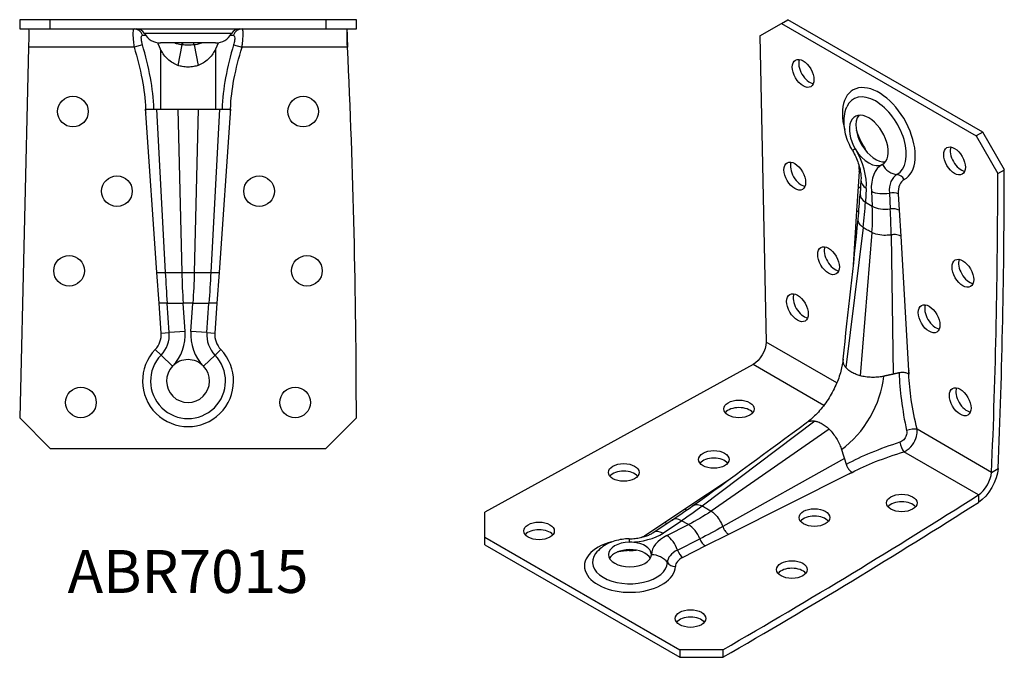
# Model space of a CAD drawing. Units: millimetres. Extents: x -119 to 133, y -125 to 161.
# Drawn here: x -28 to 133, y -125 to -21 of the extents above; entities that cross this region are included whole.
import ezdxf

# ---------------------------------------------------------------- set-up
doc = ezdxf.new("R2010")
doc.units = ezdxf.units.MM
doc.styles.get("Standard").update_dxf_attribs({"font": 'arial.ttf'})

# ---------------------------------------------------------------- blocks, each defined once
blk = doc.blocks.new('ABR7015-Top')
at = {"layer": ''}
for p, q in [((-27.5, 0), (-27.5, -1.5)), ((-22.5, 0), (-27.5, 0)), ((-22.5, -1.5), (-22.5, 0)), ((22.5, 0), (-22.5, 0)), ((27.5, 0), (22.5, 0)), ((22.5, 0), (22.5, -1.5)), ((27.5, -1.5), (27.5, 0)), ((-27.5, -1.5), (-22.5, -1.5)), ((-22.5, -1.5), (22.5, -1.5)), ((22.5, -1.5), (27.5, -1.5)), ((7.12, -2.27), (-7.12, -2.27)), ((-26.05, -4.5), (-27.5, -65)), ((-8.82, -4.5), (-26.05, -4.5)), ((-7.45, -4.09), (-8.82, -4.5)), ((4.5, -3.8), (-4.5, -3.8)), ((-1.02, -4.11), (-1.65, -7.46)), ((1.02, -4.11), (1.65, -7.46)), ((7.45, -4.09), (8.82, -4.5)), ((26.05, -4.5), (8.82, -4.5)), ((-4.47, -4.84), (-4.47, -14.6)), ((4.47, -4.84), (4.47, -14.6)), ((-6.94, -14.6), (-5.57, -14.6)), ((-6.89, -15.27), (-6.94, -14.6)), ((-5.07, -41.26), (-6.89, -15.27)), ((-5.13, -14.6), (-3.72, -41.26)), ((-4.47, -14.6), (-1.65, -14.6)), ((-1.65, -14.6), (-1.02, -41.26)), ((-1.65, -14.6), (0, -14.6)), ((0, -14.6), (1.65, -14.6)), ((1.65, -14.6), (1.02, -41.26)), ((1.65, -14.6), (4.47, -14.6)), ((5.13, -14.6), (3.72, -41.26)), ((6.89, -15.27), (5.07, -41.26)), ((5.57, -14.6), (6.94, -14.6)), ((6.94, -14.6), (6.89, -15.27)), ((-5.07, -41.26), (-3.72, -41.26)), ((-4.72, -46.26), (-5.07, -41.26)), ((-3.72, -41.26), (-1.02, -41.26)), ((-1.02, -41.26), (1.02, -41.26)), ((1.02, -41.26), (3.72, -41.26)), ((3.72, -41.26), (5.07, -41.26)), ((5.07, -41.26), (4.72, -46.26)), ((-3.41, -46.26), (-4.72, -46.26)), ((-4.38, -51.18), (-4.72, -46.26)), ((-3.41, -46.26), (-0.79, -46.26)), ((-3.07, -51.09), (-3.41, -46.26)), ((0.79, -46.26), (-0.79, -46.26)), ((-0.46, -50.9), (-0.79, -46.26)), ((0.46, -50.9), (0.79, -46.26)), ((0.79, -46.26), (3.41, -46.26)), ((3.07, -51.09), (3.41, -46.26)), ((4.72, -46.26), (3.41, -46.26)), ((4.72, -46.26), (4.38, -51.18)), ((-4.38, -51.18), (-3.07, -51.09)), ((-0.46, -50.9), (-3.07, -51.09)), ((3.07, -51.09), (0.46, -50.9)), ((3.07, -51.09), (4.38, -51.18)), ((-4.41, -54.76), (-5.35, -53.85)), ((5.35, -53.85), (4.41, -54.76)), ((-4.41, -54.76), (-2.52, -56.57)), ((2.52, -56.57), (4.41, -54.76)), ((-22.5, -70), (-27.5, -65)), ((27.5, -65), (22.5, -70)), ((-22.5, -70), (22.5, -70))]:
    blk.add_line(p, q, dxfattribs=at)
for centre in [(-18.8, -15), (18.8, -15), (-11.61, -28), (11.61, -28), (-19.43, -41), (19.43, -41), (-17.5, -62.5), (17.5, -62.5)]:
    blk.add_circle(centre, 2.5, dxfattribs=at)
for centre, radius, start, end in [((-8.43, -3), 1.5, 29.2676, 90), ((8.43, -3), 1.5, 90, 150.7324), ((-4.5, -0.8), 3, 209.2676, 270), ((4.5, -0.8), 3, 270, 330.7324), ((-1236.78, -65), 1264.28, 0, 2.74283), ((-7.87, -51.42), 3.5, 316.0847, 4), ((-7.87, -51.42), 4.81, 316.0847, 4), ((-7.87, -51.42), 7.43, 316.0847, 4), ((7.87, -51.42), 7.43, 176, 223.9153), ((7.87, -51.42), 4.81, 176, 223.9153), ((7.87, -51.42), 3.5, 176, 223.9153), ((0, -59), 7.43, 136.0847, 43.9153), ((0, -59), 6.12, 136.0847, 43.9153), ((0, -59), 3.5, 43.9153, 136.0847), ((0, -59), 3.5, 136.0847, 43.9153)]:
    blk.add_arc(centre, radius, start, end, dxfattribs=at)
for centre, start_param, end_param in [((-8.82, -3), 5.025444, 6.283185), ((8.82, -3), 0, 1.257741)]:
    blk.add_ellipse(centre, major_axis=(0, 1.5), ratio=0.958413, start_param=start_param, end_param=end_param, dxfattribs=at)
for points in [[(-26.05, -1.5), (-26.01, -1.5), (-26.01, -2.93), (-26.05, -4.5)], [(26.05, -4.5), (25.96, -2.93), (25.96, -1.5), (26.05, -1.5)], [(-7.45, -2.54), (-7.28, -2.53), (-7.12, -2.52), (-6.97, -2.51)], [(6.97, -2.51), (7.12, -2.52), (7.28, -2.53), (7.45, -2.54)], [(25.99, -2.05), (26, -2.77), (26.02, -3.62), (26.05, -4.5)], [(-1.02, -4.11), (-0.98, -3.91), (-0.9, -3.8), (-0.79, -3.8)], [(1.02, -4.11), (0.98, -3.91), (0.9, -3.8), (0.79, -3.8)], [(-6.94, -14.6), (-6.93, -14.82), (-6.92, -15.05), (-6.92, -15.27)], [(-6.89, -15.27), (-6.9, -15.27), (-6.91, -15.27), (-6.92, -15.27)], [(6.92, -15.27), (6.91, -15.27), (6.9, -15.27), (6.89, -15.27)], [(6.92, -15.27), (6.92, -15.05), (6.93, -14.82), (6.94, -14.6)], [(-3.72, -41.26), (-3.63, -42.93), (-3.53, -44.6), (-3.41, -46.26)], [(-1.02, -41.26), (-0.98, -42.92), (-0.9, -44.59), (-0.79, -46.26)], [(1.02, -41.26), (0.98, -42.92), (0.9, -44.59), (0.79, -46.26)], [(3.72, -41.26), (3.63, -42.93), (3.53, -44.6), (3.41, -46.26)]]:
    blk.add_open_spline(points, degree=3, dxfattribs=at)
for points, knots in [([(-8.82, -1.5), (-8.85, -1.5), (-8.88, -1.53), (-8.97, -1.7), (-9, -1.97), (-9, -2.69), (-8.98, -3.13), (-8.9, -3.9), (-8.86, -4.2), (-8.82, -4.5)], [0, 0, 0, 0, 0.0355378, 0.0355378, 0.1173526, 0.1173526, 0.1923864, 0.1923864, 0.2392825, 0.2392825, 0.2392825, 0.2392825]), ([(8.82, -4.5), (8.85, -4.27), (8.88, -4.04), (8.97, -3.3), (9, -2.8), (9, -2.05), (8.98, -1.78), (8.9, -1.55), (8.86, -1.5), (8.82, -1.5)], [0, 0, 0, 0, 0.0355378, 0.0355378, 0.1173526, 0.1173526, 0.1923864, 0.1923864, 0.2392825, 0.2392825, 0.2392825, 0.2392825]), ([(-7.45, -4.09), (-7.49, -3.94), (-7.53, -3.78), (-7.61, -3.39), (-7.63, -3.17), (-7.63, -2.79), (-7.6, -2.65), (-7.51, -2.56), (-7.48, -2.54), (-7.45, -2.54)], [-0.2392825, -0.2392825, -0.2392825, -0.2392825, -0.1923864, -0.1923864, -0.1173526, -0.1173526, -0.0355378, -0.0355378, 0, 0, 0, 0]), ([(7.45, -2.54), (7.49, -2.54), (7.53, -2.57), (7.61, -2.69), (7.63, -2.83), (7.63, -3.22), (7.6, -3.48), (7.51, -3.86), (7.48, -3.98), (7.45, -4.09)], [-0.2392825, -0.2392825, -0.2392825, -0.2392825, -0.1923864, -0.1923864, -0.1173526, -0.1173526, -0.0355378, -0.0355378, 0, 0, 0, 0]), ([(-8.82, -4.5), (-8.3, -6.23), (-7.85, -7.97), (-7.2, -11.35), (-7, -12.97), (-6.94, -14.6)], [-7.09802, -7.09802, -7.09802, -7.09802, -6.557162, -6.557162, -6.067899, -6.067899, -6.067899, -6.067899]), ([(-5.57, -14.6), (-5.63, -12.88), (-5.83, -11.16), (-6.48, -7.65), (-6.93, -5.86), (-7.45, -4.09)], [6.062941, 6.062941, 6.062941, 6.062941, 6.557162, 6.557162, 7.09802, 7.09802, 7.09802, 7.09802]), ([(-1.02, -4.11), (-1.23, -4.1), (-1.54, -4.07), (-2, -3.9), (-2.12, -3.86), (-2.23, -3.8)], [-0.22022893, -0.22022893, -0.22022893, -0.22022893, -0.15178686, -0.15178686, -0.12979756, -0.12979756, -0.12979756, -0.12979756]), ([(1.02, -4.11), (0.68, -4.13), (0.34, -4.14), (-0.34, -4.14), (-0.68, -4.13), (-1.02, -4.11)], [-0.2056551, -0.2056551, -0.2056551, -0.2056551, -0.1028275, -0.1028275, 0, 0, 0, 0]), ([(2.23, -3.8), (2.2, -3.81), (2.17, -3.83), (1.69, -4.04), (1.29, -4.1), (1.02, -4.11)], [-0.08454799, -0.08454799, -0.08454799, -0.08454799, -0.07935454, -0.07935454, 0, 0, 0, 0]), ([(7.45, -4.09), (6.93, -5.86), (6.48, -7.65), (5.83, -11.16), (5.63, -12.88), (5.57, -14.6)], [0, 0, 0, 0, 0.540858, 0.540858, 1.035079, 1.035079, 1.035079, 1.035079]), ([(6.94, -14.6), (7, -12.97), (7.2, -11.35), (7.85, -7.97), (8.3, -6.23), (8.82, -4.5)], [-1.030121, -1.030121, -1.030121, -1.030121, -0.540858, -0.540858, 0, 0, 0, 0]), ([(-1.65, -7.46), (-1.73, -7.43), (-1.8, -7.4), (-2.15, -7.25), (-2.44, -7.1), (-2.99, -6.73), (-3.25, -6.52), (-3.68, -6.09), (-3.89, -5.83), (-4.23, -5.32), (-4.36, -5.08), (-4.47, -4.84)], [1.6121213, 1.6121213, 1.6121213, 1.6121213, 1.6351929, 1.6351929, 1.7261016, 1.7261016, 1.8170103, 1.8170103, 1.9081833, 1.9081833, 1.9848955, 1.9848955, 1.9848955, 1.9848955]), ([(4.47, -4.84), (4.36, -5.08), (4.23, -5.32), (3.89, -5.83), (3.68, -6.09), (3.25, -6.52), (2.99, -6.73), (2.44, -7.1), (2.15, -7.25), (1.8, -7.4), (1.73, -7.43), (1.65, -7.46)], [0.9234656, 0.9234656, 0.9234656, 0.9234656, 1.0001777, 1.0001777, 1.0913508, 1.0913508, 1.1822595, 1.1822595, 1.2731682, 1.2731682, 1.2962397, 1.2962397, 1.2962397, 1.2962397]), ([(0, -7.74), (-0.3, -7.74), (-0.63, -7.71), (-1.19, -7.6), (-1.43, -7.53), (-1.65, -7.46)], [1.4541805, 1.4541805, 1.4541805, 1.4541805, 1.5446867, 1.5446867, 1.6121213, 1.6121213, 1.6121213, 1.6121213]), ([(1.65, -7.46), (1.43, -7.53), (1.19, -7.6), (0.63, -7.71), (0.3, -7.74), (0, -7.74)], [1.2962397, 1.2962397, 1.2962397, 1.2962397, 1.3636743, 1.3636743, 1.4541805, 1.4541805, 1.4541805, 1.4541805])]:
    blk.add_open_spline(points, degree=3, knots=knots, dxfattribs=at)
for points, weights in [([(-4.47, -4.84), (-4.7, -4.33), (-4.95, -3.77)], [1, 1.0048009345, 1.00740703783]), ([(4.95, -3.77), (4.7, -4.33), (4.47, -4.84)], [1.00740703786, 1.00480093453, 1]), ([(-5.57, -14.6), (-5.34, -14.6), (-5.13, -14.6)], [1.01050090996, 1.01047230834, 1.00900442095]), ([(-5.13, -14.6), (-4.78, -14.6), (-4.47, -14.6)], [1.00900442095, 1.00653646689, 1]), ([(4.47, -14.6), (4.78, -14.6), (5.13, -14.6)], [1, 1.00653646689, 1.00900442094]), ([(5.13, -14.6), (5.34, -14.6), (5.57, -14.6)], [1.00900442094, 1.01047230835, 1.01050090997])]:
    blk.add_rational_spline(points, weights, degree=2, dxfattribs=at)
blk = doc.blocks.new('ABR7015-ISO')
at = {"layer": ''}
for p, q in [((7.74, 51.46), (8.8, 52.07)), ((40.62, 33.7), (8.8, 52.07)), ((4.21, 49.42), (7.74, 51.46)), ((7.74, 51.46), (39.56, 33.09)), ((4.21, 49.42), (5.23, -0.57)), ((40.62, 33.7), (39.56, 33.09)), ((39.56, 33.09), (43.1, 26.97)), ((44.16, 27.58), (40.62, 33.7)), ((43.1, 26.97), (44.16, 27.58)), ((20.31, 24.82), (20.47, 27.29)), ((20.74, 25.95), (20.59, 23.57)), ((20.06, 20.88), (20.31, 24.82)), ((21.61, 24.53), (21.47, 22.28)), ((22.44, 24.05), (22.58, 21.63)), ((25.37, 23.76), (25.52, 21.19)), ((26.84, 23.62), (26.99, 20.97)), ((21.47, 22.28), (22.58, 21.63)), ((26.99, 20.97), (27.24, 16.74)), ((19.51, 11.98), (20.06, 20.88)), ((21.08, 18.16), (18.27, -4.72)), ((22.53, 17.33), (20.61, -6.06)), ((25.67, 16.94), (25.97, -5.81)), ((27.24, 16.74), (28.52, -5.23)), ((16.78, -7.24), (5.23, -0.57)), ((3.11, -4.24), (-40.7, -28.35)), ((14.66, -10.91), (3.11, -4.24)), ((28.52, -5.23), (28.54, -5.24)), ((28.52, -5.23), (28.52, -5.23)), ((13.22, -13.47), (-5.19, -27.34)), ((15.56, -14.81), (-3.74, -28.17)), ((42.07, -21.84), (29.89, -14.81)), ((39.95, -25.52), (27.76, -18.48)), ((18.02, -19.58), (-1.84, -30.7)), ((18.79, -22.09), (-0.88, -31.96)), ((18.79, -22.09), (18.79, -22.09)), ((18.81, -22.1), (18.79, -22.09)), ((42.07, -21.84), (43.13, -21.23)), ((-8.05, -27.82), (-0.62, -22.88)), ((39.95, -25.52), (39.95, -26.74)), ((-40.7, -32.43), (-40.7, -28.35)), ((-11.34, -30), (-8.05, -27.82)), ((-14.57, -32.15), (-11.34, -30)), ((-13.27, -31.71), (-10.12, -29.61)), ((-11.61, -31.76), (-8.56, -29.73)), ((-10.96, -32.14), (-7.44, -30.37)), ((-7.44, -30.37), (-8.56, -29.73)), ((-0.88, -31.96), (-4.66, -33.86)), ((-40.7, -33.66), (-40.7, -32.43)), ((-40.7, -32.43), (-8.88, -50.81)), ((-40.7, -33.66), (-8.88, -52.03)), ((-9.24, -34.53), (-5.59, -32.7)), ((-4.66, -33.86), (-8.38, -35.72)), ((-1.8, -50.81), (-8.88, -50.81)), ((-8.88, -50.81), (-8.88, -52.03)), ((-1.8, -52.03), (-1.8, -50.81)), ((-8.88, -52.03), (-1.8, -52.03))]:
    blk.add_line(p, q, dxfattribs=at)
for centre, major_axis in [((11.28, 43.3), (1.25, -2.17)), ((36.03, 29.01), (-1.25, 2.17)), ((9.92, 26.53), (1.25, -2.17)), ((15.44, 12.72), (1.25, -2.17)), ((37.39, 10.67), (-1.25, 2.17)), ((10.36, 5.04), (1.25, -2.17)), ((31.86, 3.24), (-1.25, 2.17)), ((36.95, -10.31), (-1.25, 2.17)), ((0.81, -11.49), (-2.5, 0)), ((-3.3, -19.73), (-2.5, 0)), ((-18.02, -21.85), (-2.5, 0)), ((27.4, -26.84), (2.5, 0)), ((13.13, -29.22), (2.5, 0)), ((-31.86, -31.41), (-2.5, 0)), ((9.46, -37.71), (2.5, 0)), ((-7.11, -45.7), (2.5, 0))]:
    blk.add_ellipse(centre, major_axis=major_axis, ratio=0.57735, dxfattribs=at)
for centre, major_axis, ratio, start_param, end_param in [((12.34, 43.91), (1.25, -2.17), 0.57735, 3.579742, 5.845036), ((23.65, 33.29), (4.21, -7.3), 0.57735, 6.26717, 10.575508), ((23.11, 32.98), (-3.56, 6.16), 0.57735, 3.125577, 6.690651), ((22.02, 32.35), (-2.25, 3.9), 0.57735, 3.125577, 7.869997), ((23.09, 32.97), (-2.25, 3.9), 0.57735, 0.237941, 1.586812), ((21.93, 32.22), (-2.58, -1.52), 0.013076, 5.667645, 6.283185), ((22.02, 32.35), (2.25, -3.9), 0.57735, 4.728405, 6.26717), ((15.67, 28.44), (4.21, -7.3), 0.57735, 0.715585, 1.586812), ((23.09, 32.97), (2.25, -3.9), 0.57735, 4.728405, 6.045244), ((18.45, 30.13), (2.58, 1.52), 0.013076, 0, 0.32995), ((37.09, 29.62), (1.25, -2.17), 0.57735, 3.579742, 5.845036), ((10.98, 27.14), (1.25, -2.17), 0.57735, 3.579742, 5.845036), ((17.29, 29.38), (-2.25, 3.9), 0.57735, 3.857178, 4.112925), ((28.38, 21.1), (-4.21, 7.3), 0.57735, 6.26717, 7.138397), ((26.36, 29.66), (1.43, -2.64), 0.816392, 4.735034, 5.795014), ((-849.83, 543.72), (632.14, -1094.9), 0.57735, 0.737527, 0.785398), ((19.41, 26.68), (-1.5, 0.09), 0.616218, 3.741696, 3.964421), ((23.73, 25.76), (-2.99, 0.19), 0.616218, 0, 0.822829), ((29.47, 21.73), (-2.9, 5.03), 0.57735, 6.26717, 7.138397), ((26.74, 25.35), (0.71, -1.32), 0.816392, 1.593441, 2.653422), ((30.01, 22.04), (-2.25, 3.9), 0.57735, 6.26717, 7.138397), ((-850.89, 543.11), (-632.14, 1094.9), 0.57735, 3.879119, 3.926991), ((19.25, 24.21), (-1.5, 0), 0.577347, 3.519322, 3.92943), ((23.59, 23.5), (3, -0.01), 0.577347, 3.106601, 3.92943), ((24.56, 25.28), (-2.99, -0.18), 0.53567, 0.752846, 1.812826), ((25.77, 23.01), (-1.5, -0.09), 0.53567, 3.894438, 4.954419), ((24.7, 22.86), (-3, 0.01), 0.577347, 0.787837, 1.847818), ((25.93, 20.35), (1.5, 0), 0.577347, 0.787837, 1.847818), ((16.5, 13.34), (1.25, -2.17), 0.57735, 3.579742, 5.845036), ((38.45, 11.28), (1.25, -2.17), 0.57735, 3.579742, 5.845036), ((11.42, 5.66), (1.25, -2.17), 0.57735, 3.579742, 5.845036), ((32.92, 3.85), (1.25, -2.17), 0.57735, 3.579742, 5.845036), ((16.79, -9.69), (-5.44, -9.43), 0.57735, 0.884039, 2.257553), ((38.01, -9.7), (1.25, -2.17), 0.57735, 3.579742, 5.845036), ((0.81, -12.71), (-2.5, 0), 0.57735, 3.579742, 5.845036), ((28.83, -15.42), (1.46, 0.33), 0.388574, 0.677169, 1.93491), ((27.76, -17.25), (0.45, -1.43), 0.388574, 4.348276, 5.606016), ((-3.3, -20.96), (-2.5, 0), 0.57735, 3.579742, 5.845036), ((-18.02, -23.08), (-2.5, 0), 0.57735, 3.579742, 5.845036), ((-895.79, 465.34), (1264.28, 0), 0.57735, 5.497787, 5.545659), ((-895.79, 464.11), (-1264.28, 0), 0.57735, 2.356194, 2.404066), ((27.4, -28.07), (-2.5, 0), 0.57735, 3.579742, 5.845036), ((-11.34, -28.78), (0.75, -1.3), 0.577347, 5.495348, 5.905456), ((-8.56, -32.18), (-1.51, 2.6), 0.577347, 5.495348, 6.318177), ((-7.44, -32.82), (1.51, -2.6), 0.577347, 1.293775, 2.353756), ((13.13, -30.44), (-2.5, 0), 0.57735, 3.579742, 5.845036), ((-31.86, -32.64), (-2.5, 0), 0.57735, 3.579742, 5.845036), ((-17.21, -28.94), (7.43, 0), 0.57735, 4.73132, 5.5676), ((-17.21, -30.82), (3.5, 0), 0.57735, 5.340634, 5.5676), ((-14.57, -30.92), (0.83, -1.25), 0.616218, 5.460357, 5.645028), ((-6.08, -35.37), (-7.43, 0), 0.57735, 5.427974, 6.264254), ((-11.61, -34.21), (-1.66, 2.5), 0.616218, 5.460357, 6.283185), ((-10.96, -34.58), (1.35, -2.68), 0.53567, 1.328766, 2.388747), ((-17.01, -37.13), (7.43, 0), 0.57735, 1.98106, 6.264254), ((-17.01, -35.25), (-3.5, 0), 0.57735, 4.73132, 9.405847), ((-17.07, -35.68), (-0.03, 3), 0.015456, 5.667621, 6.283185), ((-17.01, -35.25), (3.5, 0), 0.57735, 6.264254, 7.872913), ((-4.66, -32.63), (-0.75, 1.3), 0.577347, 1.293775, 2.353756), ((-17.01, -36.5), (-6.12, 0), 0.57735, 5.87572, 9.405847), ((-17.01, -36.48), (-3.5, 0), 0.57735, 4.73132, 5.975298), ((-17.15, -31.62), (0.03, -3), 0.015456, 0, 0.329851), ((-17.01, -36.48), (3.5, 0), 0.57735, 0.307887, 1.589727), ((-13.51, -37.74), (-3, 0.1), 0.81635, 3.679173, 4.739154), ((-6.08, -36.62), (-4.81, 0), 0.57735, 5.427974, 6.264254), ((-8.38, -34.5), (0.67, -1.34), 0.53567, 4.470359, 5.53034), ((-9.58, -35.99), (-1.5, 0.05), 0.81635, 0.53758, 1.597561), ((-6.08, -37.25), (-3.5, 0), 0.57735, 5.427974, 6.264254), ((9.46, -38.94), (-2.5, 0), 0.57735, 3.579742, 5.845036), ((-7.11, -46.93), (-2.5, 0), 0.57735, 3.579742, 5.845036)]:
    blk.add_ellipse(centre, major_axis=major_axis, ratio=ratio, start_param=start_param, end_param=end_param, dxfattribs=at)
for points, knots in [([(19.35, 30.69), (19.1, 31.12), (18.88, 31.56), (18.5, 32.46), (18.35, 32.92), (18.11, 33.86), (18.03, 34.34), (17.95, 35.32), (17.96, 35.81), (18.09, 36.82), (18.22, 37.32), (18.43, 37.83)], [2.340179, 2.340179, 2.340179, 2.340179, 2.576048, 2.576048, 2.811917, 2.811917, 3.047787, 3.047787, 3.283656, 3.283656, 3.519525, 3.519525, 3.519525, 3.519525]), ([(19.96, 34.09), (20.06, 33.75), (20.18, 33.4), (20.53, 32.58), (20.76, 32.11), (21.03, 31.66), (21.03, 31.66), (21.03, 31.66)], [3.5322047, 3.5322047, 3.5322047, 3.5322047, 3.707098, 3.707098, 3.9429672, 3.9429672, 3.9430064, 3.9430064, 3.9430064, 3.9430064]), ([(19.35, 30.69), (19.55, 30.36), (19.73, 30.01), (20.05, 29.32), (20.19, 28.97), (20.42, 28.28), (20.51, 27.94), (20.65, 27.3), (20.7, 26.99), (20.75, 26.43), (20.75, 26.17), (20.74, 25.95)], [5.4817716, 5.4817716, 5.4817716, 5.4817716, 5.656017, 5.656017, 5.8302623, 5.8302623, 6.0045077, 6.0045077, 6.1787531, 6.1787531, 6.3529985, 6.3529985, 6.3529985, 6.3529985]), ([(21.03, 31.66), (21.21, 31.34), (21.38, 31.02), (21.55, 30.67), (21.56, 30.64), (21.57, 30.61)], [5.4817716, 5.4817716, 5.4817716, 5.4817716, 5.656017, 5.656017, 5.6715316, 5.6715316, 5.6715316, 5.6715316]), ([(20.37, 20.62), (20.37, 20.62), (20.37, 20.62), (20.29, 20.72), (20.19, 20.81), (20.06, 20.88)], [-0.05576175, -0.05576175, -0.05576175, -0.05576175, -0.05456081, -0.05456081, 0, 0, 0, 0]), ([(21.08, 18.16), (20.94, 18.25), (20.75, 18.39), (20.43, 18.77), (20.32, 18.99), (20.26, 19.34), (20.26, 19.43), (20.27, 19.51)], [-0.2202289, -0.2202289, -0.2202289, -0.2202289, -0.1517869, -0.1517869, -0.0856647, -0.0856647, -0.0600075, -0.0600075, -0.0600075, -0.0600075]), ([(22.53, 17.33), (22.27, 17.46), (22.03, 17.59), (21.54, 17.87), (21.31, 18.01), (21.08, 18.16)], [-0.2056551, -0.2056551, -0.2056551, -0.2056551, -0.1028275, -0.1028275, 0, 0, 0, 0]), ([(25.67, 16.94), (25.45, 16.9), (25.14, 16.86), (24.34, 16.85), (23.91, 16.89), (23.05, 17.08), (22.72, 17.22), (22.53, 17.33)], [-0.2078244, -0.2078244, -0.2078244, -0.2078244, -0.1478753, -0.1478753, -0.0793545, -0.0793545, 0, 0, 0, 0]), ([(27.24, 16.74), (27.12, 16.81), (26.98, 16.86), (26.68, 16.94), (26.52, 16.97), (26.18, 16.99), (25.94, 16.99), (25.67, 16.94)], [-0.2395334, -0.2395334, -0.2395334, -0.2395334, -0.1616585, -0.1616585, -0.0841482, -0.0841482, 0, 0, 0, 0]), ([(17.82, -3.36), (17.76, -3.95), (17.64, -4.61), (17.25, -6.04), (16.98, -6.82), (16.27, -8.39), (15.84, -9.19), (14.87, -10.68), (14.33, -11.38), (13.23, -12.59), (12.67, -13.1), (12.03, -13.59), (11.93, -13.67), (11.82, -13.75)], [0.111783, 0.111783, 0.111783, 0.111783, 0.354422, 0.354422, 0.611465, 0.611465, 0.877556, 0.877556, 1.144923, 1.144923, 1.405229, 1.405229, 1.459014, 1.459014, 1.459014, 1.459014]), ([(18.27, -4.72), (18.24, -4.67), (18.21, -4.63), (18.06, -4.43), (17.96, -4.25), (17.84, -3.87), (17.81, -3.68), (17.81, -3.46), (17.81, -3.41), (17.82, -3.36)], [1.6121213, 1.6121213, 1.6121213, 1.6121213, 1.6351929, 1.6351929, 1.7261016, 1.7261016, 1.8170103, 1.8170103, 1.8415701, 1.8415701, 1.8415701, 1.8415701]), ([(19.24, -5.51), (19.02, -5.39), (18.81, -5.24), (18.49, -4.96), (18.37, -4.84), (18.27, -4.72)], [1.4541805, 1.4541805, 1.4541805, 1.4541805, 1.5446867, 1.5446867, 1.6121213, 1.6121213, 1.6121213, 1.6121213]), ([(20.61, -6.06), (20.4, -6.01), (20.18, -5.94), (19.7, -5.75), (19.45, -5.63), (19.24, -5.51)], [1.2962397, 1.2962397, 1.2962397, 1.2962397, 1.3636743, 1.3636743, 1.4541805, 1.4541805, 1.4541805, 1.4541805]), ([(24.45, -6.15), (24.21, -6.2), (23.94, -6.24), (23.34, -6.31), (23.01, -6.33), (22.4, -6.33), (22.07, -6.32), (21.42, -6.24), (21.1, -6.19), (20.75, -6.1), (20.68, -6.08), (20.61, -6.06)], [0.9234656, 0.9234656, 0.9234656, 0.9234656, 1.0001777, 1.0001777, 1.0913508, 1.0913508, 1.1822595, 1.1822595, 1.2731682, 1.2731682, 1.2962397, 1.2962397, 1.2962397, 1.2962397]), ([(28.56, -5.79), (28.42, -5.71), (28.26, -5.65), (27.91, -5.56), (27.72, -5.54), (27.33, -5.53), (27.14, -5.55), (26.96, -5.59)], [-0.1729787, -0.1729787, -0.1729787, -0.1729787, -0.1153021, -0.1153021, -0.0576435, -0.0576435, 0, 0, 0, 0]), ([(26.96, -5.59), (27, -7.03), (27.13, -8.52), (27.55, -11.68), (27.84, -13.34), (28.18, -15)], [6.062942, 6.062942, 6.062942, 6.062942, 6.55713, 6.55713, 7.09802, 7.09802, 7.09802, 7.09802]), ([(29.89, -14.81), (29.52, -13.18), (29.2, -11.57), (28.75, -8.56), (28.6, -7.15), (28.56, -5.79)], [-7.09802, -7.09802, -7.09802, -7.09802, -6.55713, -6.55713, -6.067899, -6.067899, -6.067899, -6.067899]), ([(11.82, -13.75), (11.86, -13.72), (11.9, -13.69), (12.09, -13.58), (12.27, -13.51), (12.66, -13.43), (12.87, -13.43), (13.12, -13.45), (13.17, -13.46), (13.22, -13.47)], [1.066791, 1.066791, 1.066791, 1.066791, 1.0913508, 1.0913508, 1.1822595, 1.1822595, 1.2731682, 1.2731682, 1.2962397, 1.2962397, 1.2962397, 1.2962397]), ([(13.22, -13.47), (13.38, -13.49), (13.54, -13.53), (13.94, -13.67), (14.17, -13.78), (14.39, -13.9)], [1.2962397, 1.2962397, 1.2962397, 1.2962397, 1.3636743, 1.3636743, 1.4541805, 1.4541805, 1.4541805, 1.4541805]), ([(14.39, -13.9), (14.6, -14.03), (14.83, -14.19), (15.23, -14.51), (15.4, -14.66), (15.56, -14.81)], [1.4541805, 1.4541805, 1.4541805, 1.4541805, 1.5446867, 1.5446867, 1.6121213, 1.6121213, 1.6121213, 1.6121213]), ([(15.56, -14.81), (15.61, -14.87), (15.66, -14.92), (15.91, -15.18), (16.12, -15.43), (16.5, -15.95), (16.68, -16.23), (16.99, -16.76), (17.14, -17.05), (17.38, -17.61), (17.47, -17.86), (17.55, -18.1)], [1.6121213, 1.6121213, 1.6121213, 1.6121213, 1.6351929, 1.6351929, 1.7261016, 1.7261016, 1.8170103, 1.8170103, 1.9081833, 1.9081833, 1.9848955, 1.9848955, 1.9848955, 1.9848955]), ([(28.18, -15), (28.21, -15.15), (28.22, -15.3), (28.19, -15.7), (28.11, -15.95), (27.83, -16.42), (27.62, -16.63), (27.3, -16.82), (27.19, -16.87), (27.09, -16.91)], [-0.2392825, -0.2392825, -0.2392825, -0.2392825, -0.1923864, -0.1923864, -0.1173526, -0.1173526, -0.0355378, -0.0355378, 0, 0, 0, 0]), ([(27.76, -18.48), (27.95, -18.4), (28.13, -18.3), (28.72, -17.89), (29.09, -17.48), (29.63, -16.58), (29.8, -16.1), (29.91, -15.35), (29.92, -15.07), (29.89, -14.81)], [0, 0, 0, 0, 0.0355378, 0.0355378, 0.1173526, 0.1173526, 0.1923864, 0.1923864, 0.2392825, 0.2392825, 0.2392825, 0.2392825]), ([(27.09, -16.91), (25.47, -17.44), (23.88, -18.02), (20.94, -19.23), (19.59, -19.87), (18.32, -20.55)], [0, 0, 0, 0, 0.540858, 0.540858, 1.035079, 1.035079, 1.035079, 1.035079]), ([(19.29, -21.84), (20.49, -21.2), (21.78, -20.62), (24.62, -19.5), (26.18, -18.97), (27.76, -18.48)], [-1.030121, -1.030121, -1.030121, -1.030121, -0.540858, -0.540858, 0, 0, 0, 0]), ([(18.32, -20.55), (18.38, -20.72), (18.45, -20.89), (18.65, -21.22), (18.76, -21.38), (19.02, -21.64), (19.15, -21.76), (19.29, -21.84)], [-0.1729838, -0.1729838, -0.1729838, -0.1729838, -0.117325, -0.117325, -0.0586747, -0.0586747, 0, 0, 0, 0]), ([(-6.76, -27.31), (-6.75, -27.3), (-6.73, -27.29), (-6.51, -27.15), (-6.26, -27.09), (-5.66, -27.12), (-5.37, -27.24), (-5.19, -27.34)], [-0.1531231, -0.1531231, -0.1531231, -0.1531231, -0.1478753, -0.1478753, -0.0793545, -0.0793545, 0, 0, 0, 0]), ([(-5.19, -27.34), (-4.95, -27.46), (-4.71, -27.59), (-4.22, -27.87), (-3.99, -28.02), (-3.74, -28.17)], [-0.2056551, -0.2056551, -0.2056551, -0.2056551, -0.1028275, -0.1028275, 0, 0, 0, 0]), ([(-8.05, -27.82), (-7.93, -27.89), (-7.82, -27.93), (-7.7, -27.95), (-7.68, -27.95), (-7.67, -27.95)], [-0.23953343, -0.23953343, -0.23953343, -0.23953343, -0.1616585, -0.1616585, -0.15212945, -0.15212945, -0.15212945, -0.15212945]), ([(-3.74, -28.17), (-3.59, -28.27), (-3.38, -28.42), (-2.89, -28.9), (-2.64, -29.2), (-2.11, -30.02), (-1.93, -30.44), (-1.84, -30.7)], [-0.2202289, -0.2202289, -0.2202289, -0.2202289, -0.1517869, -0.1517869, -0.0856647, -0.0856647, 0, 0, 0, 0]), ([(-17.11, -32.68), (-16.79, -32.68), (-16.47, -32.66), (-15.86, -32.59), (-15.55, -32.54), (-14.98, -32.42), (-14.71, -32.35), (-14.21, -32.18), (-13.99, -32.09), (-13.58, -31.9), (-13.41, -31.8), (-13.27, -31.71)], [5.5167182, 5.5167182, 5.5167182, 5.5167182, 5.6839743, 5.6839743, 5.8512303, 5.8512303, 6.0184864, 6.0184864, 6.1857424, 6.1857424, 6.3529985, 6.3529985, 6.3529985, 6.3529985]), ([(-1.84, -30.7), (-1.77, -30.88), (-1.69, -31.05), (-1.46, -31.42), (-1.34, -31.56), (-1.13, -31.78), (-1.01, -31.88), (-0.88, -31.96)], [-0.1280767, -0.1280767, -0.1280767, -0.1280767, -0.0958431, -0.0958431, -0.0545608, -0.0545608, 0, 0, 0, 0]), ([(-17.11, -32.68), (-17.51, -32.69), (-17.9, -32.72), (-18.69, -32.83), (-19.09, -32.92), (-19.86, -33.15), (-20.23, -33.29), (-20.97, -33.65), (-21.33, -33.87), (-22.01, -34.4), (-22.34, -34.72), (-22.62, -35.1)], [2.375126, 2.375126, 2.375126, 2.375126, 2.604005, 2.604005, 2.832885, 2.832885, 3.061765, 3.061765, 3.290645, 3.290645, 3.519525, 3.519525, 3.519525, 3.519525]), ([(-17.12, -34.62), (-17.55, -34.62), (-17.98, -34.66), (-18.63, -34.75), (-18.85, -34.79), (-19.06, -34.84)], [2.3751255, 2.3751255, 2.3751255, 2.3751255, 2.6040054, 2.6040054, 2.7316082, 2.7316082, 2.7316082, 2.7316082]), ([(-17.12, -34.62), (-16.82, -34.61), (-16.53, -34.6), (-16.17, -34.56), (-16.09, -34.55), (-16.01, -34.54)], [5.5167182, 5.5167182, 5.5167182, 5.5167182, 5.6839743, 5.6839743, 5.7277076, 5.7277076, 5.7277076, 5.7277076])]:
    blk.add_open_spline(points, degree=3, knots=knots, dxfattribs=at)
for points in [[(20.27, 19.51), (20.41, 20.92), (20.49, 22.22), (20.59, 23.57)], [(21.08, 18.16), (21.26, 19.59), (21.39, 20.96), (21.47, 22.28)], [(22.53, 17.33), (22.64, 18.78), (22.66, 20.22), (22.58, 21.63)], [(25.67, 16.94), (25.65, 18.36), (25.6, 19.78), (25.52, 21.19)], [(17.82, -3.34), (18.63, 4.3), (19.56, 11.95), (20.27, 19.51)], [(20.27, 19.51), (20.27, 19.51), (20.27, 19.51), (20.27, 19.51)], [(5.23, -0.57), (5.26, -1.87), (4.25, -3.62), (3.11, -4.24)], [(17.82, -3.36), (17.82, -3.35), (17.82, -3.35), (17.82, -3.34)], [(28.52, -5.23), (28.53, -5.23), (28.54, -5.23), (28.54, -5.24)], [(28.52, -5.23), (28.53, -5.42), (28.55, -5.62), (28.56, -5.79)], [(28.56, -5.79), (28.55, -5.61), (28.55, -5.42), (28.54, -5.24)], [(-6.76, -27.31), (-0.57, -22.91), (5.59, -18.28), (11.8, -13.76)], [(11.8, -13.76), (11.81, -13.76), (11.81, -13.75), (11.82, -13.75)], [(19.29, -21.84), (19.14, -21.91), (18.96, -22), (18.79, -22.09)], [(18.81, -22.1), (18.8, -22.1), (18.79, -22.09), (18.79, -22.09)], [(18.81, -22.1), (18.97, -22.01), (19.13, -21.92), (19.29, -21.84)], [(43.13, -21.23), (43.07, -23.11), (41.55, -25.74), (39.95, -26.74)], [(39.95, -25.52), (41, -24.84), (42.01, -23.09), (42.07, -21.84)], [(-10.12, -29.62), (-8.99, -28.85), (-7.91, -28.13), (-6.76, -27.31)], [(-5.19, -27.34), (-6.33, -28.2), (-7.46, -29), (-8.56, -29.73)], [(-6.76, -27.31), (-6.76, -27.31), (-6.76, -27.31), (-6.76, -27.31)], [(-3.74, -28.17), (-4.94, -29), (-6.18, -29.74), (-7.44, -30.37)], [(-1.84, -30.7), (-3.08, -31.4), (-4.33, -32.06), (-5.59, -32.7)]]:
    blk.add_open_spline(points, degree=3, dxfattribs=at)
for points, weights in [([(25.97, -5.81), (25.16, -5.99), (24.45, -6.15)], [1.00900442099, 1.00653646693, 1]), ([(26.96, -5.59), (26.45, -5.71), (25.97, -5.81)], [1.01050091001, 1.01047230839, 1.00900442099]), ([(17.55, -18.1), (17.77, -18.8), (18.02, -19.58)], [1, 1.00653646689, 1.00900442094]), ([(18.02, -19.58), (18.17, -20.05), (18.32, -20.55)], [1.00900442094, 1.01047230835, 1.01050090997])]:
    blk.add_rational_spline(points, weights, degree=2, dxfattribs=at)

msp = doc.modelspace()

# ---------------------------------------------------------------- block references
for name, p in [('ABR7015-Top', (0, -21)), ('ABR7015-ISO', (89.2, -73.07))]:
    msp.add_blockref(name, p)

# ---------------------------------------------------------------- texts
at = {"insert": (0, -112), "char_height": 7, "attachment_point": 5}
msp.add_mtext('ABR7015', dxfattribs=at)

doc.saveas('drawing.dxf')
